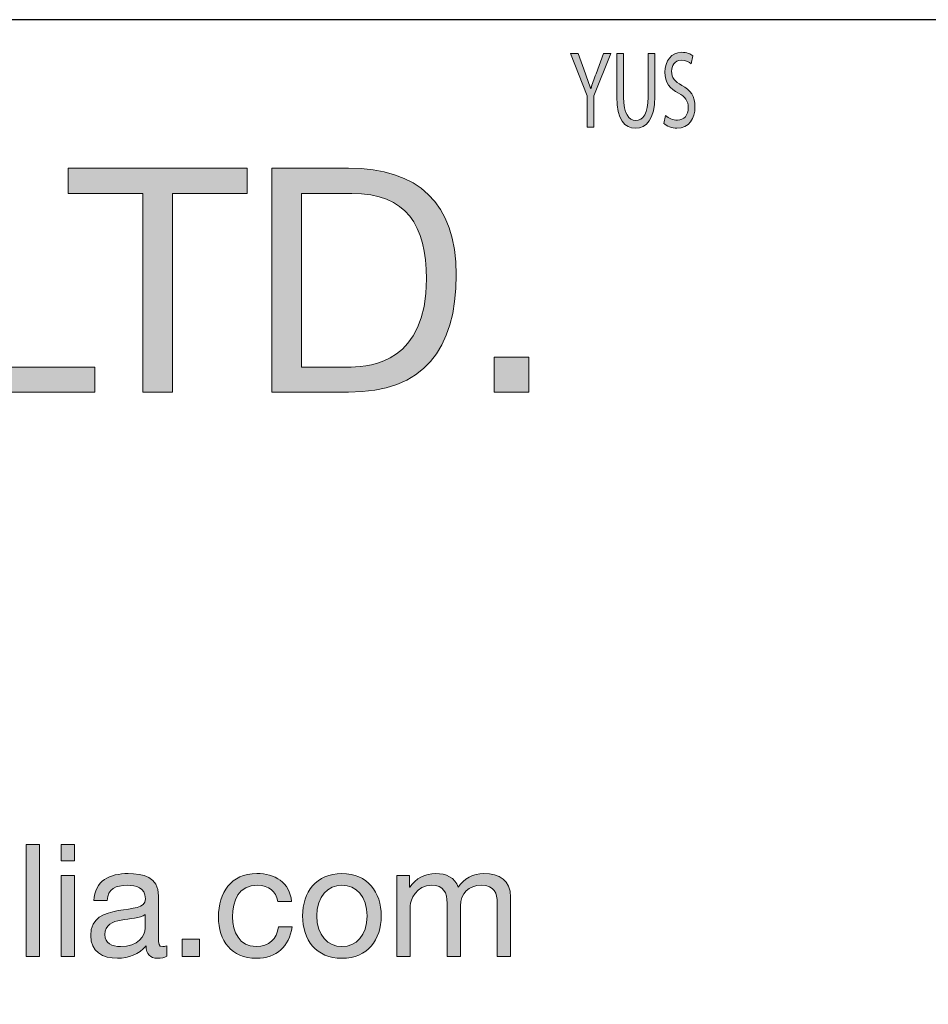
# Model space of a CAD drawing. Units: millimetres. Extents: x -38 to 254, y 40 to 240.
# Drawn here: x 191 to 212, y 216 to 238 of the extents above; entities that cross this region are included whole.
import ezdxf

# ---------------------------------------------------------------- set-up
doc = ezdxf.new("R2010")
doc.units = ezdxf.units.MM
doc.header["$MEASUREMENT"] = 0
doc.layers.add('border', color=7, linetype='Continuous')

# ---------------------------------------------------------------- blocks, each defined once
blk = doc.blocks.new('block 10')
at = {"layer": 'border', "lineweight": 0}
blk.add_open_spline([(204.222, 235.915), (204.222, 235.915), (204.222, 236.619), (204.222, 236.619), (204.222, 236.619), (203.853, 237.573), (203.853, 237.573), (203.853, 237.573), (204.025, 237.573), (204.025, 237.573), (204.025, 237.573), (204.189, 237.116), (204.189, 237.116), (204.232, 236.99), (204.268, 236.889), (204.304, 236.774), (204.304, 236.774), (204.308, 236.774), (204.308, 236.774), (204.339, 236.882), (204.38, 236.99), (204.425, 237.116), (204.425, 237.116), (204.592, 237.573), (204.592, 237.573), (204.592, 237.573), (204.761, 237.573), (204.761, 237.573), (204.761, 237.573), (204.373, 236.621), (204.373, 236.621), (204.373, 236.621), (204.373, 235.915), (204.373, 235.915), (204.373, 235.915), (204.222, 235.915), (204.222, 235.915)], degree=3, knots=[0, 0, 0, 0, 1, 1, 1, 2, 2, 2, 3, 3, 3, 4, 4, 4, 5, 5, 5, 6, 6, 6, 7, 7, 7, 8, 8, 8, 9, 9, 9, 10, 10, 10, 11, 11, 11, 12, 12, 12, 12], dxfattribs=at)
blk = doc.blocks.new('block 11')
at = {"layer": 'border', "true_color": 0xffffff}
h = blk.add_hatch(color=7, dxfattribs=at)
h.dxf.hatch_style = 2
edge = h.paths.add_edge_path()
edge.add_spline(control_points=[(204.222, 235.915), (204.222, 235.915), (204.222, 236.619), (204.222, 236.619), (204.222, 236.619), (203.853, 237.573), (203.853, 237.573), (203.853, 237.573), (204.025, 237.573), (204.025, 237.573), (204.025, 237.573), (204.189, 237.116), (204.189, 237.116), (204.232, 236.99), (204.268, 236.889), (204.304, 236.774), (204.339, 236.882), (204.38, 236.99), (204.425, 237.116), (204.425, 237.116), (204.592, 237.573), (204.592, 237.573), (204.592, 237.573), (204.761, 237.573), (204.761, 237.573), (204.761, 237.573), (204.373, 236.621), (204.373, 236.621), (204.373, 236.621), (204.373, 235.915), (204.373, 235.915), (204.373, 235.915), (204.222, 235.915), (204.222, 235.915)], knot_values=[0, 0, 0, 0, 1, 1, 1, 2, 2, 2, 3, 3, 3, 4, 4, 4, 5, 5, 5, 6, 6, 6, 7, 7, 7, 8, 8, 8, 9, 9, 9, 10, 10, 10, 11, 11, 11, 11], degree=3, periodic=1)
at = {"layer": 'border', "lineweight": 0}
blk.add_open_spline([(204.222, 235.915), (204.222, 235.915), (204.222, 236.619), (204.222, 236.619), (204.222, 236.619), (203.853, 237.573), (203.853, 237.573), (203.853, 237.573), (204.025, 237.573), (204.025, 237.573), (204.025, 237.573), (204.189, 237.116), (204.189, 237.116), (204.232, 236.99), (204.268, 236.889), (204.304, 236.774), (204.339, 236.882), (204.38, 236.99), (204.425, 237.116), (204.425, 237.116), (204.592, 237.573), (204.592, 237.573), (204.592, 237.573), (204.761, 237.573), (204.761, 237.573), (204.761, 237.573), (204.373, 236.621), (204.373, 236.621), (204.373, 236.621), (204.373, 235.915), (204.373, 235.915), (204.373, 235.915), (204.222, 235.915), (204.222, 235.915)], degree=3, knots=[0, 0, 0, 0, 1, 1, 1, 2, 2, 2, 3, 3, 3, 4, 4, 4, 5, 5, 5, 6, 6, 6, 7, 7, 7, 8, 8, 8, 9, 9, 9, 10, 10, 10, 11, 11, 11, 11], dxfattribs=at)
blk = doc.blocks.new('block 12')
at = {"layer": 'border', "lineweight": 0}
blk.add_open_spline([(205.045, 237.573), (205.045, 237.573), (205.045, 236.589), (205.045, 236.589), (205.045, 236.22), (205.16, 236.063), (205.315, 236.063), (205.486, 236.063), (205.597, 236.225), (205.597, 236.589), (205.597, 236.589), (205.597, 237.573), (205.597, 237.573), (205.597, 237.573), (205.749, 237.573), (205.749, 237.573), (205.749, 237.573), (205.749, 236.604), (205.749, 236.604), (205.749, 236.095), (205.561, 235.888), (205.31, 235.888), (205.072, 235.888), (204.893, 236.08), (204.893, 236.597), (204.893, 236.597), (204.893, 237.573), (204.893, 237.573), (204.893, 237.573), (205.045, 237.573), (205.045, 237.573)], degree=3, knots=[0, 0, 0, 0, 1, 1, 1, 2, 2, 2, 3, 3, 3, 4, 4, 4, 5, 5, 5, 6, 6, 6, 7, 7, 7, 8, 8, 8, 9, 9, 9, 10, 10, 10, 10], dxfattribs=at)
blk = doc.blocks.new('block 13')
at = {"layer": 'border', "true_color": 0xffffff}
h = blk.add_hatch(color=7, dxfattribs=at)
h.dxf.hatch_style = 2
edge = h.paths.add_edge_path()
edge.add_spline(control_points=[(205.045, 237.573), (205.045, 237.573), (205.045, 236.589), (205.045, 236.589), (205.045, 236.22), (205.16, 236.063), (205.315, 236.063), (205.486, 236.063), (205.597, 236.225), (205.597, 236.589), (205.597, 236.589), (205.597, 237.573), (205.597, 237.573), (205.597, 237.573), (205.749, 237.573), (205.749, 237.573), (205.749, 237.573), (205.749, 236.604), (205.749, 236.604), (205.749, 236.095), (205.561, 235.888), (205.31, 235.888), (205.072, 235.888), (204.893, 236.08), (204.893, 236.597), (204.893, 236.597), (204.893, 237.573), (204.893, 237.573), (204.893, 237.573), (205.045, 237.573), (205.045, 237.573)], knot_values=[0, 0, 0, 0, 1, 1, 1, 2, 2, 2, 3, 3, 3, 4, 4, 4, 5, 5, 5, 6, 6, 6, 7, 7, 7, 8, 8, 8, 9, 9, 9, 10, 10, 10, 10], degree=3, periodic=1)
at = {"layer": 'border', "lineweight": 0}
blk.add_open_spline([(205.045, 237.573), (205.045, 237.573), (205.045, 236.589), (205.045, 236.589), (205.045, 236.22), (205.16, 236.063), (205.315, 236.063), (205.486, 236.063), (205.597, 236.225), (205.597, 236.589), (205.597, 236.589), (205.597, 237.573), (205.597, 237.573), (205.597, 237.573), (205.749, 237.573), (205.749, 237.573), (205.749, 237.573), (205.749, 236.604), (205.749, 236.604), (205.749, 236.095), (205.561, 235.888), (205.31, 235.888), (205.072, 235.888), (204.893, 236.08), (204.893, 236.597), (204.893, 236.597), (204.893, 237.573), (204.893, 237.573), (204.893, 237.573), (205.045, 237.573), (205.045, 237.573)], degree=3, knots=[0, 0, 0, 0, 1, 1, 1, 2, 2, 2, 3, 3, 3, 4, 4, 4, 5, 5, 5, 6, 6, 6, 7, 7, 7, 8, 8, 8, 9, 9, 9, 10, 10, 10, 10], dxfattribs=at)
blk = doc.blocks.new('block 14')
at = {"layer": 'border', "lineweight": 0}
blk.add_open_spline([(205.99, 236.176), (206.057, 236.117), (206.154, 236.07), (206.257, 236.07), (206.41, 236.07), (206.5, 236.183), (206.5, 236.351), (206.5, 236.506), (206.438, 236.597), (206.281, 236.68), (206.092, 236.774), (205.974, 236.916), (205.974, 237.148), (205.974, 237.406), (206.124, 237.598), (206.35, 237.598), (206.467, 237.598), (206.555, 237.559), (206.605, 237.519), (206.605, 237.519), (206.563, 237.342), (206.563, 237.342), (206.527, 237.374), (206.45, 237.421), (206.345, 237.421), (206.186, 237.421), (206.126, 237.286), (206.126, 237.172), (206.126, 237.02), (206.197, 236.944), (206.357, 236.855), (206.553, 236.744), (206.651, 236.612), (206.651, 236.368), (206.651, 236.115), (206.52, 235.891), (206.247, 235.891), (206.135, 235.891), (206.012, 235.94), (205.95, 235.999), (205.95, 235.999), (205.99, 236.176), (205.99, 236.176)], degree=3, knots=[0, 0, 0, 0, 1, 1, 1, 2, 2, 2, 3, 3, 3, 4, 4, 4, 5, 5, 5, 6, 6, 6, 7, 7, 7, 8, 8, 8, 9, 9, 9, 10, 10, 10, 11, 11, 11, 12, 12, 12, 13, 13, 13, 14, 14, 14, 14], dxfattribs=at)
blk = doc.blocks.new('block 15')
at = {"layer": 'border', "true_color": 0xffffff}
h = blk.add_hatch(color=7, dxfattribs=at)
h.dxf.hatch_style = 2
edge = h.paths.add_edge_path()
edge.add_spline(control_points=[(205.99, 236.176), (206.057, 236.117), (206.154, 236.07), (206.257, 236.07), (206.41, 236.07), (206.5, 236.183), (206.5, 236.351), (206.5, 236.506), (206.438, 236.597), (206.281, 236.68), (206.092, 236.774), (205.974, 236.916), (205.974, 237.148), (205.974, 237.406), (206.124, 237.598), (206.35, 237.598), (206.467, 237.598), (206.555, 237.559), (206.605, 237.519), (206.605, 237.519), (206.563, 237.342), (206.563, 237.342), (206.527, 237.374), (206.45, 237.421), (206.345, 237.421), (206.186, 237.421), (206.126, 237.286), (206.126, 237.172), (206.126, 237.02), (206.197, 236.944), (206.357, 236.855), (206.553, 236.744), (206.651, 236.612), (206.651, 236.368), (206.651, 236.115), (206.52, 235.891), (206.247, 235.891), (206.135, 235.891), (206.012, 235.94), (205.95, 235.999), (205.95, 235.999), (205.99, 236.176), (205.99, 236.176)], knot_values=[0, 0, 0, 0, 1, 1, 1, 2, 2, 2, 3, 3, 3, 4, 4, 4, 5, 5, 5, 6, 6, 6, 7, 7, 7, 8, 8, 8, 9, 9, 9, 10, 10, 10, 11, 11, 11, 12, 12, 12, 13, 13, 13, 14, 14, 14, 14], degree=3, periodic=1)
at = {"layer": 'border', "lineweight": 0}
blk.add_open_spline([(205.99, 236.176), (206.057, 236.117), (206.154, 236.07), (206.257, 236.07), (206.41, 236.07), (206.5, 236.183), (206.5, 236.351), (206.5, 236.506), (206.438, 236.597), (206.281, 236.68), (206.092, 236.774), (205.974, 236.916), (205.974, 237.148), (205.974, 237.406), (206.124, 237.598), (206.35, 237.598), (206.467, 237.598), (206.555, 237.559), (206.605, 237.519), (206.605, 237.519), (206.563, 237.342), (206.563, 237.342), (206.527, 237.374), (206.45, 237.421), (206.345, 237.421), (206.186, 237.421), (206.126, 237.286), (206.126, 237.172), (206.126, 237.02), (206.197, 236.944), (206.357, 236.855), (206.553, 236.744), (206.651, 236.612), (206.651, 236.368), (206.651, 236.115), (206.52, 235.891), (206.247, 235.891), (206.135, 235.891), (206.012, 235.94), (205.95, 235.999), (205.95, 235.999), (205.99, 236.176), (205.99, 236.176)], degree=3, knots=[0, 0, 0, 0, 1, 1, 1, 2, 2, 2, 3, 3, 3, 4, 4, 4, 5, 5, 5, 6, 6, 6, 7, 7, 7, 8, 8, 8, 9, 9, 9, 10, 10, 10, 11, 11, 11, 12, 12, 12, 13, 13, 13, 14, 14, 14, 14], dxfattribs=at)
blk = doc.blocks.new('block 99')
at = {"layer": 'border', "lineweight": 0}
blk.add_lwpolyline([(189.804, 234.989), (190.475, 234.989), (190.475, 230.515), (193.142, 230.515), (193.142, 229.95), (189.804, 229.95), (189.804, 234.989)], dxfattribs=at)
blk = doc.blocks.new('block 100')
at = {"layer": 'border', "true_color": 0xffffff}
h = blk.add_hatch(color=7, dxfattribs=at)
h.dxf.hatch_style = 2
h.paths.add_polyline_path([(189.804, 234.989), (190.475, 234.989), (190.475, 230.515), (193.142, 230.515), (193.142, 229.95), (189.804, 229.95)])
at = {"layer": 'border', "lineweight": 0}
blk.add_lwpolyline([(189.804, 234.989), (190.475, 234.989), (190.475, 230.515), (193.142, 230.515), (193.142, 229.95), (189.804, 229.95), (189.804, 234.989), (189.804, 234.989)], dxfattribs=at)
blk = doc.blocks.new('block 101')
at = {"layer": 'border', "lineweight": 0}
blk.add_lwpolyline([(194.221, 234.424), (192.542, 234.424), (192.542, 234.989), (196.572, 234.989), (196.572, 234.424), (194.892, 234.424), (194.892, 229.95), (194.221, 229.95), (194.221, 234.424)], dxfattribs=at)
blk = doc.blocks.new('block 102')
at = {"layer": 'border', "true_color": 0xffffff}
h = blk.add_hatch(color=7, dxfattribs=at)
h.dxf.hatch_style = 2
h.paths.add_polyline_path([(194.221, 234.424), (192.542, 234.424), (192.542, 234.989), (196.572, 234.989), (196.572, 234.424), (194.892, 234.424), (194.892, 229.95), (194.221, 229.95)])
at = {"layer": 'border', "lineweight": 0}
blk.add_lwpolyline([(194.221, 234.424), (192.542, 234.424), (192.542, 234.989), (196.572, 234.989), (196.572, 234.424), (194.892, 234.424), (194.892, 229.95), (194.221, 229.95), (194.221, 234.424), (194.221, 234.424)], dxfattribs=at)
blk = doc.blocks.new('block 103')
at = {"layer": 'border', "lineweight": 0}
blk.add_open_spline([(197.128, 234.989), (197.128, 234.989), (198.857, 234.989), (198.857, 234.989), (200.41, 234.989), (201.278, 234.213), (201.278, 232.59), (201.278, 230.903), (200.537, 229.95), (198.857, 229.95), (198.857, 229.95), (197.128, 229.95), (197.128, 229.95), (197.128, 229.95), (197.128, 234.989), (197.128, 234.989)], degree=3, knots=[0, 0, 0, 0, 1, 1, 1, 2, 2, 2, 3, 3, 3, 4, 4, 4, 5, 5, 5, 5], dxfattribs=at)
blk = doc.blocks.new('block 104')
at = {"layer": 'border', "lineweight": 0}
blk.add_open_spline([(197.798, 230.515), (197.798, 230.515), (198.913, 230.515), (198.913, 230.515), (199.372, 230.515), (200.607, 230.642), (200.607, 232.498), (200.607, 233.698), (200.163, 234.424), (198.927, 234.424), (198.927, 234.424), (197.798, 234.424), (197.798, 234.424), (197.798, 234.424), (197.798, 230.515), (197.798, 230.515)], degree=3, knots=[0, 0, 0, 0, 1, 1, 1, 2, 2, 2, 3, 3, 3, 4, 4, 4, 5, 5, 5, 5], dxfattribs=at)
blk = doc.blocks.new('block 105')
at = {"layer": 'border', "true_color": 0xffffff}
h = blk.add_hatch(color=7, dxfattribs=at)
h.dxf.hatch_style = 2
edge = h.paths.add_edge_path()
edge.add_spline(control_points=[(197.128, 234.989), (197.128, 234.989), (198.857, 234.989), (198.857, 234.989), (200.41, 234.989), (201.278, 234.213), (201.278, 232.59), (201.278, 230.903), (200.537, 229.95), (198.857, 229.95), (198.857, 229.95), (197.128, 229.95), (197.128, 229.95), (197.128, 229.95), (197.128, 234.989), (197.128, 234.989)], knot_values=[0, 0, 0, 0, 1, 1, 1, 2, 2, 2, 3, 3, 3, 4, 4, 4, 5, 5, 5, 5], degree=3, periodic=1)
edge = h.paths.add_edge_path()
edge.add_spline(control_points=[(197.798, 230.515), (197.798, 230.515), (198.913, 230.515), (198.913, 230.515), (199.372, 230.515), (200.607, 230.642), (200.607, 232.498), (200.607, 233.698), (200.163, 234.424), (198.927, 234.424), (198.927, 234.424), (197.798, 234.424), (197.798, 234.424), (197.798, 234.424), (197.798, 230.515), (197.798, 230.515)], knot_values=[0, 0, 0, 0, 1, 1, 1, 2, 2, 2, 3, 3, 3, 4, 4, 4, 5, 5, 5, 5], degree=3, periodic=1)
at = {"layer": 'border', "lineweight": 0}
for points in [[(197.128, 234.989), (197.128, 234.989), (198.857, 234.989), (198.857, 234.989), (200.41, 234.989), (201.278, 234.213), (201.278, 232.59), (201.278, 230.903), (200.537, 229.95), (198.857, 229.95), (198.857, 229.95), (197.128, 229.95), (197.128, 229.95), (197.128, 229.95), (197.128, 234.989), (197.128, 234.989)], [(197.798, 230.515), (197.798, 230.515), (198.913, 230.515), (198.913, 230.515), (199.372, 230.515), (200.607, 230.642), (200.607, 232.498), (200.607, 233.698), (200.163, 234.424), (198.927, 234.424), (198.927, 234.424), (197.798, 234.424), (197.798, 234.424), (197.798, 234.424), (197.798, 230.515), (197.798, 230.515)]]:
    blk.add_open_spline(points, degree=3, knots=[0, 0, 0, 0, 1, 1, 1, 2, 2, 2, 3, 3, 3, 4, 4, 4, 5, 5, 5, 5], dxfattribs=at)
blk = doc.blocks.new('block 106')
at = {"layer": 'border', "lineweight": 0}
blk.add_lwpolyline([(202.13, 230.734), (202.914, 230.734), (202.914, 229.95), (202.13, 229.95), (202.13, 230.734)], dxfattribs=at)
blk = doc.blocks.new('block 107')
at = {"layer": 'border', "true_color": 0xffffff}
h = blk.add_hatch(color=7, dxfattribs=at)
h.dxf.hatch_style = 2
h.paths.add_polyline_path([(202.13, 230.734), (202.914, 230.734), (202.914, 229.95), (202.13, 229.95)])
at = {"layer": 'border', "lineweight": 0}
blk.add_lwpolyline([(202.13, 230.734), (202.914, 230.734), (202.914, 229.95), (202.13, 229.95), (202.13, 230.734), (202.13, 230.734)], dxfattribs=at)
blk = doc.blocks.new('block 411')
at = {"layer": 'border', "lineweight": 0}
blk.add_lwpolyline([(191.601, 219.768), (191.901, 219.768), (191.901, 217.25), (191.601, 217.25), (191.601, 219.768)], dxfattribs=at)
blk = doc.blocks.new('block 412')
at = {"layer": 'border', "true_color": 0xffffff}
h = blk.add_hatch(color=7, dxfattribs=at)
h.dxf.hatch_style = 2
h.paths.add_polyline_path([(191.601, 219.768), (191.901, 219.768), (191.901, 217.25), (191.601, 217.25)])
at = {"layer": 'border', "lineweight": 0}
blk.add_lwpolyline([(191.601, 219.768), (191.901, 219.768), (191.901, 217.25), (191.601, 217.25), (191.601, 219.768), (191.601, 219.768)], dxfattribs=at)
blk = doc.blocks.new('block 413')
at = {"layer": 'border', "lineweight": 0}
blk.add_lwpolyline([(192.684, 219.401), (192.384, 219.401), (192.384, 219.768), (192.684, 219.768), (192.684, 219.401)], dxfattribs=at)
blk = doc.blocks.new('block 414')
at = {"layer": 'border', "lineweight": 0}
blk.add_lwpolyline([(192.384, 219.073), (192.684, 219.073), (192.684, 217.25), (192.384, 217.25), (192.384, 219.073)], dxfattribs=at)
blk = doc.blocks.new('block 415')
at = {"layer": 'border', "true_color": 0xffffff}
h = blk.add_hatch(color=7, dxfattribs=at)
h.dxf.hatch_style = 2
h.paths.add_polyline_path([(192.684, 219.401), (192.384, 219.401), (192.384, 219.768), (192.684, 219.768)])
h.paths.add_polyline_path([(192.384, 219.073), (192.684, 219.073), (192.684, 217.25), (192.384, 217.25)])
at = {"layer": 'border', "lineweight": 0}
for points in [[(192.684, 219.401), (192.384, 219.401), (192.384, 219.768), (192.684, 219.768), (192.684, 219.401), (192.684, 219.401)], [(192.384, 219.073), (192.684, 219.073), (192.684, 217.25), (192.384, 217.25), (192.384, 219.073), (192.384, 219.073)]]:
    blk.add_lwpolyline(points, dxfattribs=at)
blk = doc.blocks.new('block 416')
at = {"layer": 'border', "lineweight": 0}
blk.add_open_spline([(194.765, 217.257), (194.712, 217.226), (194.645, 217.208), (194.55, 217.208), (194.395, 217.208), (194.296, 217.293), (194.296, 217.49), (194.13, 217.296), (193.908, 217.208), (193.654, 217.208), (193.323, 217.208), (193.051, 217.356), (193.051, 217.719), (193.051, 218.132), (193.358, 218.22), (193.668, 218.28), (194, 218.343), (194.282, 218.322), (194.282, 218.548), (194.282, 218.809), (194.067, 218.851), (193.876, 218.851), (193.622, 218.851), (193.436, 218.774), (193.421, 218.506), (193.421, 218.506), (193.122, 218.506), (193.122, 218.506), (193.139, 218.957), (193.488, 219.115), (193.894, 219.115), (194.222, 219.115), (194.578, 219.041), (194.578, 218.615), (194.578, 218.615), (194.578, 217.677), (194.578, 217.677), (194.578, 217.536), (194.578, 217.472), (194.673, 217.472), (194.698, 217.472), (194.726, 217.476), (194.765, 217.49), (194.765, 217.49), (194.765, 217.257), (194.765, 217.257)], degree=3, knots=[0, 0, 0, 0, 1, 1, 1, 2, 2, 2, 3, 3, 3, 4, 4, 4, 5, 5, 5, 6, 6, 6, 7, 7, 7, 8, 8, 8, 9, 9, 9, 10, 10, 10, 11, 11, 11, 12, 12, 12, 13, 13, 13, 14, 14, 14, 15, 15, 15, 15], dxfattribs=at)
blk = doc.blocks.new('block 417')
at = {"layer": 'border', "lineweight": 0}
blk.add_open_spline([(194.278, 218.192), (194.162, 218.107), (193.936, 218.103), (193.735, 218.068), (193.538, 218.033), (193.369, 217.963), (193.369, 217.74), (193.369, 217.543), (193.538, 217.472), (193.721, 217.472), (194.116, 217.472), (194.278, 217.719), (194.278, 217.885), (194.278, 217.885), (194.278, 218.192), (194.278, 218.192)], degree=3, knots=[0, 0, 0, 0, 1, 1, 1, 2, 2, 2, 3, 3, 3, 4, 4, 4, 5, 5, 5, 5], dxfattribs=at)
blk = doc.blocks.new('block 418')
at = {"layer": 'border', "true_color": 0xffffff}
h = blk.add_hatch(color=7, dxfattribs=at)
h.dxf.hatch_style = 2
edge = h.paths.add_edge_path()
edge.add_spline(control_points=[(194.765, 217.257), (194.712, 217.226), (194.645, 217.208), (194.55, 217.208), (194.395, 217.208), (194.296, 217.293), (194.296, 217.49), (194.13, 217.296), (193.908, 217.208), (193.654, 217.208), (193.323, 217.208), (193.051, 217.356), (193.051, 217.719), (193.051, 218.132), (193.358, 218.22), (193.668, 218.28), (194, 218.343), (194.282, 218.322), (194.282, 218.548), (194.282, 218.809), (194.067, 218.851), (193.876, 218.851), (193.622, 218.851), (193.436, 218.774), (193.421, 218.506), (193.421, 218.506), (193.122, 218.506), (193.122, 218.506), (193.139, 218.957), (193.488, 219.115), (193.894, 219.115), (194.222, 219.115), (194.578, 219.041), (194.578, 218.615), (194.578, 218.615), (194.578, 217.677), (194.578, 217.677), (194.578, 217.536), (194.578, 217.472), (194.673, 217.472), (194.698, 217.472), (194.726, 217.476), (194.765, 217.49), (194.765, 217.49), (194.765, 217.257), (194.765, 217.257)], knot_values=[0, 0, 0, 0, 1, 1, 1, 2, 2, 2, 3, 3, 3, 4, 4, 4, 5, 5, 5, 6, 6, 6, 7, 7, 7, 8, 8, 8, 9, 9, 9, 10, 10, 10, 11, 11, 11, 12, 12, 12, 13, 13, 13, 14, 14, 14, 15, 15, 15, 15], degree=3, periodic=1)
edge = h.paths.add_edge_path()
edge.add_spline(control_points=[(194.278, 218.192), (194.162, 218.107), (193.936, 218.103), (193.735, 218.068), (193.538, 218.033), (193.369, 217.963), (193.369, 217.74), (193.369, 217.543), (193.538, 217.472), (193.721, 217.472), (194.116, 217.472), (194.278, 217.719), (194.278, 217.885), (194.278, 217.885), (194.278, 218.192), (194.278, 218.192)], knot_values=[0, 0, 0, 0, 1, 1, 1, 2, 2, 2, 3, 3, 3, 4, 4, 4, 5, 5, 5, 5], degree=3, periodic=1)
at = {"layer": 'border', "lineweight": 0}
for points, knots in [([(194.765, 217.257), (194.712, 217.226), (194.645, 217.208), (194.55, 217.208), (194.395, 217.208), (194.296, 217.293), (194.296, 217.49), (194.13, 217.296), (193.908, 217.208), (193.654, 217.208), (193.323, 217.208), (193.051, 217.356), (193.051, 217.719), (193.051, 218.132), (193.358, 218.22), (193.668, 218.28), (194, 218.343), (194.282, 218.322), (194.282, 218.548), (194.282, 218.809), (194.067, 218.851), (193.876, 218.851), (193.622, 218.851), (193.436, 218.774), (193.421, 218.506), (193.421, 218.506), (193.122, 218.506), (193.122, 218.506), (193.139, 218.957), (193.488, 219.115), (193.894, 219.115), (194.222, 219.115), (194.578, 219.041), (194.578, 218.615), (194.578, 218.615), (194.578, 217.677), (194.578, 217.677), (194.578, 217.536), (194.578, 217.472), (194.673, 217.472), (194.698, 217.472), (194.726, 217.476), (194.765, 217.49), (194.765, 217.49), (194.765, 217.257), (194.765, 217.257)], [0, 0, 0, 0, 1, 1, 1, 2, 2, 2, 3, 3, 3, 4, 4, 4, 5, 5, 5, 6, 6, 6, 7, 7, 7, 8, 8, 8, 9, 9, 9, 10, 10, 10, 11, 11, 11, 12, 12, 12, 13, 13, 13, 14, 14, 14, 15, 15, 15, 15]), ([(194.278, 218.192), (194.162, 218.107), (193.936, 218.103), (193.735, 218.068), (193.538, 218.033), (193.369, 217.963), (193.369, 217.74), (193.369, 217.543), (193.538, 217.472), (193.721, 217.472), (194.116, 217.472), (194.278, 217.719), (194.278, 217.885), (194.278, 217.885), (194.278, 218.192), (194.278, 218.192)], [0, 0, 0, 0, 1, 1, 1, 2, 2, 2, 3, 3, 3, 4, 4, 4, 5, 5, 5, 5])]:
    blk.add_open_spline(points, degree=3, knots=knots, dxfattribs=at)
blk = doc.blocks.new('block 419')
at = {"layer": 'border', "lineweight": 0}
blk.add_lwpolyline([(195.111, 217.642), (195.502, 217.642), (195.502, 217.25), (195.111, 217.25), (195.111, 217.642)], dxfattribs=at)
blk = doc.blocks.new('block 420')
at = {"layer": 'border', "true_color": 0xffffff}
h = blk.add_hatch(color=7, dxfattribs=at)
h.dxf.hatch_style = 2
h.paths.add_polyline_path([(195.111, 217.642), (195.502, 217.642), (195.502, 217.25), (195.111, 217.25)])
at = {"layer": 'border', "lineweight": 0}
blk.add_lwpolyline([(195.111, 217.642), (195.502, 217.642), (195.502, 217.25), (195.111, 217.25), (195.111, 217.642), (195.111, 217.642)], dxfattribs=at)
blk = doc.blocks.new('block 421')
at = {"layer": 'border', "lineweight": 0}
blk.add_open_spline([(197.262, 218.488), (197.217, 218.717), (197.058, 218.851), (196.811, 218.851), (196.377, 218.851), (196.244, 218.509), (196.244, 218.139), (196.244, 217.804), (196.395, 217.472), (196.776, 217.472), (197.065, 217.472), (197.238, 217.642), (197.277, 217.917), (197.277, 217.917), (197.584, 217.917), (197.584, 217.917), (197.516, 217.472), (197.238, 217.208), (196.779, 217.208), (196.222, 217.208), (195.926, 217.596), (195.926, 218.139), (195.926, 218.685), (196.208, 219.115), (196.787, 219.115), (197.199, 219.115), (197.53, 218.921), (197.573, 218.488), (197.573, 218.488), (197.262, 218.488), (197.262, 218.488)], degree=3, knots=[0, 0, 0, 0, 1, 1, 1, 2, 2, 2, 3, 3, 3, 4, 4, 4, 5, 5, 5, 6, 6, 6, 7, 7, 7, 8, 8, 8, 9, 9, 9, 10, 10, 10, 10], dxfattribs=at)
blk = doc.blocks.new('block 422')
at = {"layer": 'border', "true_color": 0xffffff}
h = blk.add_hatch(color=7, dxfattribs=at)
h.dxf.hatch_style = 2
edge = h.paths.add_edge_path()
edge.add_spline(control_points=[(197.262, 218.488), (197.217, 218.717), (197.058, 218.851), (196.811, 218.851), (196.377, 218.851), (196.244, 218.509), (196.244, 218.139), (196.244, 217.804), (196.395, 217.472), (196.776, 217.472), (197.065, 217.472), (197.238, 217.642), (197.277, 217.917), (197.277, 217.917), (197.584, 217.917), (197.584, 217.917), (197.516, 217.472), (197.238, 217.208), (196.779, 217.208), (196.222, 217.208), (195.926, 217.596), (195.926, 218.139), (195.926, 218.685), (196.208, 219.115), (196.787, 219.115), (197.199, 219.115), (197.53, 218.921), (197.573, 218.488), (197.573, 218.488), (197.262, 218.488), (197.262, 218.488)], knot_values=[0, 0, 0, 0, 1, 1, 1, 2, 2, 2, 3, 3, 3, 4, 4, 4, 5, 5, 5, 6, 6, 6, 7, 7, 7, 8, 8, 8, 9, 9, 9, 10, 10, 10, 10], degree=3, periodic=1)
at = {"layer": 'border', "lineweight": 0}
blk.add_open_spline([(197.262, 218.488), (197.217, 218.717), (197.058, 218.851), (196.811, 218.851), (196.377, 218.851), (196.244, 218.509), (196.244, 218.139), (196.244, 217.804), (196.395, 217.472), (196.776, 217.472), (197.065, 217.472), (197.238, 217.642), (197.277, 217.917), (197.277, 217.917), (197.584, 217.917), (197.584, 217.917), (197.516, 217.472), (197.238, 217.208), (196.779, 217.208), (196.222, 217.208), (195.926, 217.596), (195.926, 218.139), (195.926, 218.685), (196.208, 219.115), (196.787, 219.115), (197.199, 219.115), (197.53, 218.921), (197.573, 218.488), (197.573, 218.488), (197.262, 218.488), (197.262, 218.488)], degree=3, knots=[0, 0, 0, 0, 1, 1, 1, 2, 2, 2, 3, 3, 3, 4, 4, 4, 5, 5, 5, 6, 6, 6, 7, 7, 7, 8, 8, 8, 9, 9, 9, 10, 10, 10, 10], dxfattribs=at)
blk = doc.blocks.new('block 423')
at = {"layer": 'border', "lineweight": 0}
blk.add_open_spline([(198.706, 219.115), (199.284, 219.115), (199.591, 218.696), (199.591, 218.16), (199.591, 217.628), (199.284, 217.208), (198.706, 217.208), (198.127, 217.208), (197.821, 217.628), (197.821, 218.16), (197.821, 218.696), (198.127, 219.115), (198.706, 219.115)], degree=3, knots=[0, 0, 0, 0, 1, 1, 1, 2, 2, 2, 3, 3, 3, 4, 4, 4, 4], dxfattribs=at)
blk = doc.blocks.new('block 424')
at = {"layer": 'border', "lineweight": 0}
blk.add_open_spline([(198.706, 217.472), (199.019, 217.472), (199.273, 217.719), (199.273, 218.16), (199.273, 218.604), (199.019, 218.851), (198.706, 218.851), (198.392, 218.851), (198.138, 218.604), (198.138, 218.16), (198.138, 217.719), (198.392, 217.472), (198.706, 217.472)], degree=3, knots=[0, 0, 0, 0, 1, 1, 1, 2, 2, 2, 3, 3, 3, 4, 4, 4, 4], dxfattribs=at)
blk = doc.blocks.new('block 425')
at = {"layer": 'border', "true_color": 0xffffff}
h = blk.add_hatch(color=7, dxfattribs=at)
h.dxf.hatch_style = 2
edge = h.paths.add_edge_path()
edge.add_spline(control_points=[(198.706, 219.115), (199.284, 219.115), (199.591, 218.696), (199.591, 218.16), (199.591, 217.628), (199.284, 217.208), (198.706, 217.208), (198.127, 217.208), (197.821, 217.628), (197.821, 218.16), (197.821, 218.696), (198.127, 219.115), (198.706, 219.115)], knot_values=[0, 0, 0, 0, 1, 1, 1, 2, 2, 2, 3, 3, 3, 4, 4, 4, 4], degree=3, periodic=1)
edge = h.paths.add_edge_path()
edge.add_spline(control_points=[(198.706, 217.472), (199.019, 217.472), (199.273, 217.719), (199.273, 218.16), (199.273, 218.604), (199.019, 218.851), (198.706, 218.851), (198.392, 218.851), (198.138, 218.604), (198.138, 218.16), (198.138, 217.719), (198.392, 217.472), (198.706, 217.472)], knot_values=[0, 0, 0, 0, 1, 1, 1, 2, 2, 2, 3, 3, 3, 4, 4, 4, 4], degree=3, periodic=1)
at = {"layer": 'border', "lineweight": 0}
for points in [[(198.706, 219.115), (199.284, 219.115), (199.591, 218.696), (199.591, 218.16), (199.591, 217.628), (199.284, 217.208), (198.706, 217.208), (198.127, 217.208), (197.821, 217.628), (197.821, 218.16), (197.821, 218.696), (198.127, 219.115), (198.706, 219.115)], [(198.706, 217.472), (199.019, 217.472), (199.273, 217.719), (199.273, 218.16), (199.273, 218.604), (199.019, 218.851), (198.706, 218.851), (198.392, 218.851), (198.138, 218.604), (198.138, 218.16), (198.138, 217.719), (198.392, 217.472), (198.706, 217.472)]]:
    blk.add_open_spline(points, degree=3, knots=[0, 0, 0, 0, 1, 1, 1, 2, 2, 2, 3, 3, 3, 4, 4, 4, 4], dxfattribs=at)
blk = doc.blocks.new('block 426')
at = {"layer": 'border', "lineweight": 0}
blk.add_open_spline([(199.944, 219.073), (199.944, 219.073), (200.226, 219.073), (200.226, 219.073), (200.226, 219.073), (200.226, 218.805), (200.226, 218.805), (200.226, 218.805), (200.233, 218.805), (200.233, 218.805), (200.367, 219.01), (200.572, 219.115), (200.822, 219.115), (201.044, 219.115), (201.249, 219.027), (201.323, 218.805), (201.446, 218.999), (201.661, 219.115), (201.894, 219.115), (202.257, 219.115), (202.5, 218.964), (202.5, 218.587), (202.5, 218.587), (202.5, 217.25), (202.5, 217.25), (202.5, 217.25), (202.201, 217.25), (202.201, 217.25), (202.201, 217.25), (202.201, 218.446), (202.201, 218.446), (202.201, 218.671), (202.141, 218.851), (201.848, 218.851), (201.559, 218.851), (201.372, 218.668), (201.372, 218.386), (201.372, 218.386), (201.372, 217.25), (201.372, 217.25), (201.372, 217.25), (201.072, 217.25), (201.072, 217.25), (201.072, 217.25), (201.072, 218.446), (201.072, 218.446), (201.072, 218.682), (200.998, 218.851), (200.73, 218.851), (200.374, 218.851), (200.244, 218.523), (200.244, 218.386), (200.244, 218.386), (200.244, 217.25), (200.244, 217.25), (200.244, 217.25), (199.944, 217.25), (199.944, 217.25), (199.944, 217.25), (199.944, 219.073), (199.944, 219.073)], degree=3, knots=[0, 0, 0, 0, 1, 1, 1, 2, 2, 2, 3, 3, 3, 4, 4, 4, 5, 5, 5, 6, 6, 6, 7, 7, 7, 8, 8, 8, 9, 9, 9, 10, 10, 10, 11, 11, 11, 12, 12, 12, 13, 13, 13, 14, 14, 14, 15, 15, 15, 16, 16, 16, 17, 17, 17, 18, 18, 18, 19, 19, 19, 20, 20, 20, 20], dxfattribs=at)
blk = doc.blocks.new('block 427')
at = {"layer": 'border', "true_color": 0xffffff}
h = blk.add_hatch(color=7, dxfattribs=at)
h.dxf.hatch_style = 2
edge = h.paths.add_edge_path()
edge.add_spline(control_points=[(199.944, 219.073), (199.944, 219.073), (200.226, 219.073), (200.226, 219.073), (200.226, 219.073), (200.226, 218.805), (200.226, 218.805), (200.226, 218.805), (200.233, 218.805), (200.233, 218.805), (200.367, 219.01), (200.572, 219.115), (200.822, 219.115), (201.044, 219.115), (201.249, 219.027), (201.323, 218.805), (201.446, 218.999), (201.661, 219.115), (201.894, 219.115), (202.257, 219.115), (202.5, 218.964), (202.5, 218.587), (202.5, 218.587), (202.5, 217.25), (202.5, 217.25), (202.5, 217.25), (202.201, 217.25), (202.201, 217.25), (202.201, 217.25), (202.201, 218.446), (202.201, 218.446), (202.201, 218.671), (202.141, 218.851), (201.848, 218.851), (201.559, 218.851), (201.372, 218.668), (201.372, 218.386), (201.372, 218.386), (201.372, 217.25), (201.372, 217.25), (201.372, 217.25), (201.072, 217.25), (201.072, 217.25), (201.072, 217.25), (201.072, 218.446), (201.072, 218.446), (201.072, 218.682), (200.998, 218.851), (200.73, 218.851), (200.374, 218.851), (200.244, 218.523), (200.244, 218.386), (200.244, 218.386), (200.244, 217.25), (200.244, 217.25), (200.244, 217.25), (199.944, 217.25), (199.944, 217.25), (199.944, 217.25), (199.944, 219.073), (199.944, 219.073)], knot_values=[0, 0, 0, 0, 1, 1, 1, 2, 2, 2, 3, 3, 3, 4, 4, 4, 5, 5, 5, 6, 6, 6, 7, 7, 7, 8, 8, 8, 9, 9, 9, 10, 10, 10, 11, 11, 11, 12, 12, 12, 13, 13, 13, 14, 14, 14, 15, 15, 15, 16, 16, 16, 17, 17, 17, 18, 18, 18, 19, 19, 19, 20, 20, 20, 20], degree=3, periodic=1)
at = {"layer": 'border', "lineweight": 0}
blk.add_open_spline([(199.944, 219.073), (199.944, 219.073), (200.226, 219.073), (200.226, 219.073), (200.226, 219.073), (200.226, 218.805), (200.226, 218.805), (200.226, 218.805), (200.233, 218.805), (200.233, 218.805), (200.367, 219.01), (200.572, 219.115), (200.822, 219.115), (201.044, 219.115), (201.249, 219.027), (201.323, 218.805), (201.446, 218.999), (201.661, 219.115), (201.894, 219.115), (202.257, 219.115), (202.5, 218.964), (202.5, 218.587), (202.5, 218.587), (202.5, 217.25), (202.5, 217.25), (202.5, 217.25), (202.201, 217.25), (202.201, 217.25), (202.201, 217.25), (202.201, 218.446), (202.201, 218.446), (202.201, 218.671), (202.141, 218.851), (201.848, 218.851), (201.559, 218.851), (201.372, 218.668), (201.372, 218.386), (201.372, 218.386), (201.372, 217.25), (201.372, 217.25), (201.372, 217.25), (201.072, 217.25), (201.072, 217.25), (201.072, 217.25), (201.072, 218.446), (201.072, 218.446), (201.072, 218.682), (200.998, 218.851), (200.73, 218.851), (200.374, 218.851), (200.244, 218.523), (200.244, 218.386), (200.244, 218.386), (200.244, 217.25), (200.244, 217.25), (200.244, 217.25), (199.944, 217.25), (199.944, 217.25), (199.944, 217.25), (199.944, 219.073), (199.944, 219.073)], degree=3, knots=[0, 0, 0, 0, 1, 1, 1, 2, 2, 2, 3, 3, 3, 4, 4, 4, 5, 5, 5, 6, 6, 6, 7, 7, 7, 8, 8, 8, 9, 9, 9, 10, 10, 10, 11, 11, 11, 12, 12, 12, 13, 13, 13, 14, 14, 14, 15, 15, 15, 16, 16, 16, 17, 17, 17, 18, 18, 18, 19, 19, 19, 20, 20, 20, 20], dxfattribs=at)
blk = doc.blocks.new('block 430')
at = {"layer": 'border', "color": 7, "lineweight": 25, "true_color": 0xffffff}
blk.add_lwpolyline([(-29.41, 40.196), (253.62, 40.196), (253.62, 238.332), (-29.41, 238.332), (-29.41, 40.196)], dxfattribs=at)

msp = doc.modelspace()

# ---------------------------------------------------------------- block references
at = {"layer": 'border'}
for name in ['block 430', 'block 10', 'block 11', 'block 12', 'block 13', 'block 14', 'block 15', 'block 99', 'block 100', 'block 101', 'block 102', 'block 103', 'block 105', 'block 104', 'block 106', 'block 107', 'block 411', 'block 412', 'block 413', 'block 415', 'block 414', 'block 416', 'block 418', 'block 421', 'block 422', 'block 423', 'block 425', 'block 426', 'block 427', 'block 424', 'block 417', 'block 419', 'block 420']:
    msp.add_blockref(name, (0, 0), dxfattribs=at)

doc.saveas('drawing.dxf')
